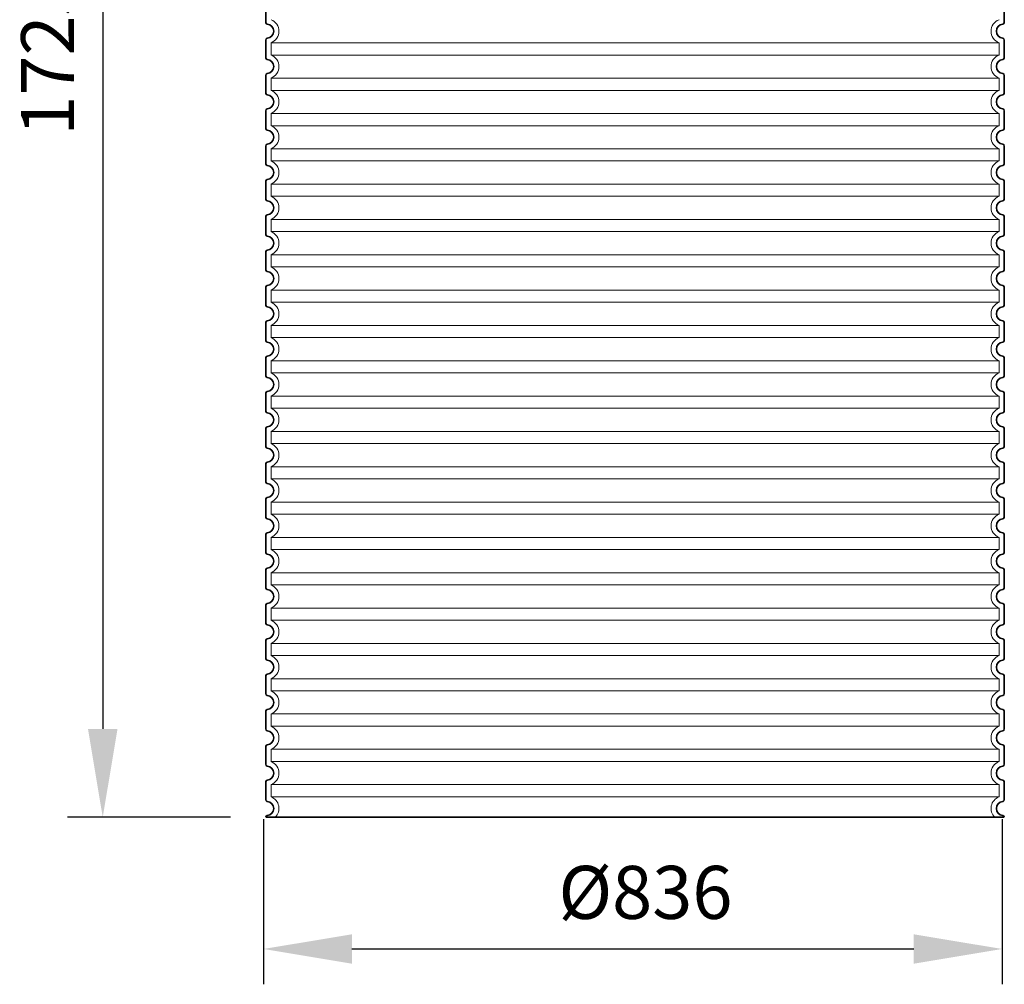
# Model space of a CAD drawing. Units: millimetres. Extents: x 242011 to 289597, y 136930 to 149519.
# Drawn here: x 254405 to 255519, y 145416 to 146508 of the extents above; entities that cross this region are included whole.
import ezdxf

# ---------------------------------------------------------------- set-up
doc = ezdxf.new("R2010")
doc.units = ezdxf.units.MM
doc.linetypes.add('DASHED', pattern=[0])
doc.layers.get('DEFPOINTS').update_dxf_attribs({"color": 250})
for name, color, linetype, lineweight in [('kote', 252, 'Continuous', 9), ('Skrytá (ISO)', 1, 'DASHED', 18), ('Viditelná (ISO)', 7, 'Continuous', 35)]:
    doc.layers.add(name, color=color, linetype=linetype, lineweight=lineweight)
doc.styles.get("Standard").update_dxf_attribs({"font": 'ISOCP.SHX'})
doc.styles.add('Styl textu40', font='arial.ttf')
doc.dimstyles.new('VARIABEL-ST', dxfattribs={"dimscale": 40, "dimtxt": 7, "dimasz": 2.5, "dimexe": 1, "dimexo": 1, "dimgap": 0.6, "dimtad": 1, "dimdsep": 46, "dimtxsty": 'Standard', "dimcen": 0, "dimclrd": 256, "dimclre": 256, "dimclrt": 5, "dimadec": 0, "dimazin": 0, "dimtp": 0.1, "dimtm": 0.1, "dimtfac": 0.71, "dimtdec": 3, "dimtmove": 0, "dimatfit": 3, "dimfxl": 1, "dimtzin": 0, "dimarcsym": 0})

# ---------------------------------------------------------------- blocks, each defined once
blk = doc.blocks.new('*D84')
at = {"layer": 'DEFPOINTS', "color": 0, "transparency": 16777216}
for p in [(254680.9, 145643.1), (255516.9, 145643.1), (255516.9, 145456)]:
    blk.add_point(p, dxfattribs=at)
at = {"layer": 'kote', "lineweight": -2, "transparency": 16777216}
for p, q in [((254680.9, 145603.1), (254680.9, 145416)), ((255516.9, 145603.1), (255516.9, 145416)), ((254780.9, 145456), (255416.9, 145456))]:
    blk.add_line(p, q, dxfattribs=at)
at = {"layer": 'kote', "transparency": 16777216}
for points in [[(254780.9, 145472.6), (254780.9, 145439.3), (254680.9, 145456)], [(255416.9, 145472.6), (255416.9, 145439.3), (255516.9, 145456)]]:
    blk.add_solid(points, dxfattribs=at)
at = {"layer": 'kote', "transparency": 16777216, "insert": (255113.2, 145512.3), "char_height": 60, "attachment_point": 5, "style": 'Styl textu40'}
blk.add_mtext('Ø836', dxfattribs=at)
blk = doc.blocks.new('*D91')
at = {"layer": 'DEFPOINTS', "color": 0, "transparency": 16777216}
for p in [(254693.4, 147330.1), (254498.9, 145605.1), (254683.4, 145605.1)]:
    blk.add_point(p, dxfattribs=at)
at = {"layer": 'kote', "lineweight": -2, "transparency": 16777216}
for p, q in [((254653.4, 147330.1), (254458.9, 147330.1)), ((254498.9, 147230.1), (254498.9, 145705.1)), ((254643.4, 145605.1), (254458.9, 145605.1))]:
    blk.add_line(p, q, dxfattribs=at)
at = {"layer": 'kote', "transparency": 16777216}
for points in [[(254482.2, 147230.1), (254515.6, 147230.1), (254498.9, 147330.1)], [(254482.2, 145705.1), (254515.6, 145705.1), (254498.9, 145605.1)]]:
    blk.add_solid(points, dxfattribs=at)
at = {"layer": 'kote', "transparency": 16777216, "insert": (254444.3, 146467.6), "char_height": 60, "attachment_point": 5, "rotation": 90, "style": 'Styl textu40'}
blk.add_mtext('1725', dxfattribs=at)

msp = doc.modelspace()

# ---------------------------------------------------------------- linework, layer by layer
at = {"layer": 'Skrytá (ISO)', "ltscale": 13.039331}
for p, q in [((255513.4, 146482.052), (254689.4, 146482.052)), ((254689.4, 146468.205), (255513.4, 146468.205)), ((255513.4, 146442.052), (254689.4, 146442.052)), ((254689.4, 146428.205), (255513.4, 146428.205)), ((255513.4, 146402.052), (254689.4, 146402.052)), ((254689.4, 146388.205), (255513.4, 146388.205)), ((255513.4, 146362.052), (254689.4, 146362.052)), ((254689.4, 146348.205), (255513.4, 146348.205)), ((255513.4, 146322.052), (254689.4, 146322.052)), ((254689.4, 146308.205), (255513.4, 146308.205)), ((255513.4, 146282.052), (254689.4, 146282.052)), ((254689.4, 146268.205), (255513.4, 146268.205)), ((255513.4, 146242.052), (254689.4, 146242.052)), ((254689.4, 146228.205), (255513.4, 146228.205)), ((255513.4, 146202.052), (254689.4, 146202.052)), ((254689.4, 146188.205), (255513.4, 146188.205)), ((255513.4, 146162.052), (254689.4, 146162.052)), ((254689.4, 146148.205), (255513.4, 146148.205)), ((255513.4, 146122.052), (254689.4, 146122.052)), ((254689.4, 146108.205), (255513.4, 146108.205)), ((255513.4, 146082.052), (254689.4, 146082.052)), ((254689.4, 146068.205), (255513.4, 146068.205)), ((255513.4, 146042.052), (254689.4, 146042.052)), ((254689.4, 146028.205), (255513.4, 146028.205)), ((255513.4, 146002.052), (254689.4, 146002.052)), ((254689.4, 145988.205), (255513.4, 145988.205)), ((255513.4, 145962.052), (254689.4, 145962.052)), ((254689.4, 145948.205), (255513.4, 145948.205)), ((255513.4, 145922.052), (254689.4, 145922.052)), ((254689.4, 145908.205), (255513.4, 145908.205)), ((255513.4, 145882.052), (254689.4, 145882.052)), ((254689.4, 145868.205), (255513.4, 145868.205)), ((255513.4, 145842.052), (254689.4, 145842.052)), ((254689.4, 145828.205), (255513.4, 145828.205)), ((255513.4, 145802.052), (254689.4, 145802.052)), ((254689.4, 145788.205), (255513.4, 145788.205)), ((255513.4, 145762.052), (254689.4, 145762.052)), ((254689.4, 145748.205), (255513.4, 145748.205)), ((255513.4, 145722.052), (254689.4, 145722.052)), ((254689.4, 145708.205), (255513.4, 145708.205)), ((255513.4, 145682.052), (254689.4, 145682.052)), ((254689.4, 145668.205), (255513.4, 145668.205)), ((255513.4, 145642.052), (254689.4, 145642.052)), ((254689.4, 145628.205), (255513.4, 145628.205))]:
    msp.add_line(p, q, dxfattribs=at)
at = {"layer": 'Skrytá (ISO)', "ltscale": 2.635983}
for p, q in [((254689.4, 146482.052), (254689.4, 146468.205)), ((255513.4, 146482.052), (255513.4, 146468.205)), ((254689.4, 146442.052), (254689.4, 146428.205)), ((255513.4, 146442.052), (255513.4, 146428.205)), ((254689.4, 146402.052), (254689.4, 146388.205)), ((255513.4, 146402.052), (255513.4, 146388.205)), ((254689.4, 146362.052), (254689.4, 146348.205)), ((255513.4, 146362.052), (255513.4, 146348.205)), ((254689.4, 146322.052), (254689.4, 146308.205)), ((255513.4, 146322.052), (255513.4, 146308.205)), ((254689.4, 146282.052), (254689.4, 146268.205)), ((255513.4, 146282.052), (255513.4, 146268.205)), ((254689.4, 146242.052), (254689.4, 146228.205)), ((255513.4, 146242.052), (255513.4, 146228.205)), ((254689.4, 146202.052), (254689.4, 146188.205)), ((255513.4, 146202.052), (255513.4, 146188.205)), ((254689.4, 146162.052), (254689.4, 146148.205)), ((255513.4, 146162.052), (255513.4, 146148.205)), ((254689.4, 146122.052), (254689.4, 146108.205)), ((255513.4, 146122.052), (255513.4, 146108.205)), ((254689.4, 146082.052), (254689.4, 146068.205)), ((255513.4, 146082.052), (255513.4, 146068.205)), ((254689.4, 146042.052), (254689.4, 146028.205)), ((255513.4, 146042.052), (255513.4, 146028.205)), ((254689.4, 146002.052), (254689.4, 145988.205)), ((255513.4, 146002.052), (255513.4, 145988.205)), ((254689.4, 145962.052), (254689.4, 145948.205)), ((255513.4, 145962.052), (255513.4, 145948.205)), ((254689.4, 145922.052), (254689.4, 145908.205)), ((255513.4, 145922.052), (255513.4, 145908.205)), ((254689.4, 145882.052), (254689.4, 145868.205)), ((255513.4, 145882.052), (255513.4, 145868.205)), ((254689.4, 145842.052), (254689.4, 145828.205)), ((255513.4, 145842.052), (255513.4, 145828.205)), ((254689.4, 145802.052), (254689.4, 145788.205)), ((255513.4, 145802.052), (255513.4, 145788.205)), ((254689.4, 145762.052), (254689.4, 145748.205)), ((255513.4, 145762.052), (255513.4, 145748.205)), ((254689.4, 145722.052), (254689.4, 145708.205)), ((255513.4, 145722.052), (255513.4, 145708.205)), ((254689.4, 145682.052), (254689.4, 145668.205)), ((255513.4, 145682.052), (255513.4, 145668.205)), ((254689.4, 145642.052), (254689.4, 145628.205)), ((255513.4, 145642.052), (255513.4, 145628.205))]:
    msp.add_line(p, q, dxfattribs=at)
at = {"layer": 'Skrytá (ISO)', "ltscale": 6.426379}
for centre, start, end in [((254684.4, 146495.129), 290.924832, 69.075168), ((255518.4, 146495.129), 110.924832, 249.075168), ((254684.4, 146455.129), 290.924832, 69.075168), ((255518.4, 146455.129), 110.924832, 249.075168), ((254684.4, 146415.129), 290.924832, 69.075168), ((255518.4, 146415.129), 110.924832, 249.075168), ((254684.4, 146375.129), 290.924832, 69.075168), ((255518.4, 146375.129), 110.924832, 249.075168), ((254684.4, 146335.129), 290.924832, 69.075168), ((255518.4, 146335.129), 110.924832, 249.075168), ((254684.4, 146295.129), 290.924832, 69.075168), ((255518.4, 146295.129), 110.924832, 249.075168), ((254684.4, 146255.129), 290.924832, 69.075168), ((255518.4, 146255.129), 110.924832, 249.075168), ((254684.4, 146215.129), 290.924832, 69.075168), ((255518.4, 146215.129), 110.924832, 249.075168), ((254684.4, 146175.129), 290.924832, 69.075168), ((255518.4, 146175.129), 110.924832, 249.075168), ((254684.4, 146135.129), 290.924832, 69.075168), ((255518.4, 146135.129), 110.924832, 249.075168), ((254684.4, 146095.129), 290.924832, 69.075168), ((255518.4, 146095.129), 110.924832, 249.075168), ((254684.4, 146055.129), 290.924832, 69.075168), ((255518.4, 146055.129), 110.924832, 249.075168), ((254684.4, 146015.129), 290.924832, 69.075168), ((255518.4, 146015.129), 110.924832, 249.075168), ((254684.4, 145975.129), 290.924832, 69.075168), ((255518.4, 145975.129), 110.924832, 249.075168), ((254684.4, 145935.129), 290.924832, 69.075168), ((255518.4, 145935.129), 110.924832, 249.075168), ((254684.4, 145895.129), 290.924832, 69.075168), ((255518.4, 145895.129), 110.924832, 249.075168), ((254684.4, 145855.129), 290.924832, 69.075168), ((255518.4, 145855.129), 110.924832, 249.075168), ((254684.4, 145815.129), 290.924832, 69.075168), ((255518.4, 145815.129), 110.924832, 249.075168), ((254684.4, 145775.129), 290.924832, 69.075168), ((255518.4, 145775.129), 110.924832, 249.075168), ((254684.4, 145735.129), 290.924832, 69.075168), ((255518.4, 145735.129), 110.924832, 249.075168), ((254684.4, 145695.129), 290.924832, 69.075168), ((255518.4, 145695.129), 110.924832, 249.075168), ((254684.4, 145655.129), 290.924832, 69.075168), ((255518.4, 145655.129), 110.924832, 249.075168)]:
    msp.add_arc(centre, 14, start, end, dxfattribs=at)
at = {"layer": 'Skrytá (ISO)', "ltscale": 5.333649}
for centre, start, end in [((254684.4, 145615.129), 314.415309, 69.075168), ((255518.4, 145615.129), 110.924832, 225.584691)]:
    msp.add_arc(centre, 14, start, end, dxfattribs=at)
at = {"layer": 'Viditelná (ISO)'}
for p, q in [((254683.4, 146525.179), (254683.4, 146505.078)), ((255519.4, 146525.179), (255519.4, 146505.078)), ((254683.4, 146485.179), (254683.4, 146465.078)), ((255519.4, 146485.179), (255519.4, 146465.078)), ((254683.4, 146445.179), (254683.4, 146425.078)), ((255519.4, 146445.179), (255519.4, 146425.078)), ((254683.4, 146405.179), (254683.4, 146385.078)), ((255519.4, 146405.179), (255519.4, 146385.078)), ((254683.4, 146365.179), (254683.4, 146345.078)), ((255519.4, 146365.179), (255519.4, 146345.078)), ((254683.4, 146325.179), (254683.4, 146305.078)), ((255519.4, 146325.179), (255519.4, 146305.078)), ((254683.4, 146285.179), (254683.4, 146265.078)), ((255519.4, 146285.179), (255519.4, 146265.078)), ((254683.4, 146245.179), (254683.4, 146225.078)), ((255519.4, 146245.179), (255519.4, 146225.078)), ((254683.4, 146205.179), (254683.4, 146185.078)), ((255519.4, 146205.179), (255519.4, 146185.078)), ((254683.4, 146165.179), (254683.4, 146145.078)), ((255519.4, 146165.179), (255519.4, 146145.078)), ((254683.4, 146125.179), (254683.4, 146105.078)), ((255519.4, 146125.179), (255519.4, 146105.078)), ((254683.4, 146085.179), (254683.4, 146065.078)), ((255519.4, 146085.179), (255519.4, 146065.078)), ((254683.4, 146045.179), (254683.4, 146025.078)), ((255519.4, 146045.179), (255519.4, 146025.078)), ((254683.4, 146005.179), (254683.4, 145985.078)), ((255519.4, 146005.179), (255519.4, 145985.078)), ((254683.4, 145965.179), (254683.4, 145945.078)), ((255519.4, 145965.179), (255519.4, 145945.078)), ((254683.4, 145925.179), (254683.4, 145905.078)), ((255519.4, 145925.179), (255519.4, 145905.078)), ((254683.4, 145885.179), (254683.4, 145865.078)), ((255519.4, 145885.179), (255519.4, 145865.078)), ((254683.4, 145845.179), (254683.4, 145825.078)), ((255519.4, 145845.179), (255519.4, 145825.078)), ((254683.4, 145805.179), (254683.4, 145785.078)), ((255519.4, 145805.179), (255519.4, 145785.078)), ((254683.4, 145765.179), (254683.4, 145745.078)), ((255519.4, 145765.179), (255519.4, 145745.078)), ((254683.4, 145725.179), (254683.4, 145705.078)), ((255519.4, 145725.179), (255519.4, 145705.078)), ((254683.4, 145685.179), (254683.4, 145665.078)), ((255519.4, 145685.179), (255519.4, 145665.078)), ((254683.4, 145645.179), (254683.4, 145625.078)), ((255519.4, 145645.179), (255519.4, 145625.078)), ((254683.4, 145605.179), (254683.4, 145605.129)), ((254683.4, 145605.129), (255519.4, 145605.129)), ((255519.4, 145605.179), (255519.4, 145605.129))]:
    msp.add_line(p, q, dxfattribs=at)
for centre, radius, start, end in [((254685.4, 146505.078), 2, 180, 264.26083), ((254684.4, 146495.129), 8, 275.73917, 84.26083), ((255518.4, 146495.129), 8, 95.73917, 264.26083), ((255517.4, 146505.078), 2, 275.73917, 0), ((254685.4, 146485.179), 2, 95.73917, 180), ((255517.4, 146485.179), 2, 0, 84.26083), ((254685.4, 146465.078), 2, 180, 264.26083), ((254684.4, 146455.129), 8, 275.73917, 84.26083), ((255518.4, 146455.129), 8, 95.73917, 264.26083), ((255517.4, 146465.078), 2, 275.73917, 0), ((254685.4, 146445.179), 2, 95.73917, 180), ((255517.4, 146445.179), 2, 0, 84.26083), ((254685.4, 146425.078), 2, 180, 264.26083), ((255517.4, 146425.078), 2, 275.73917, 0), ((254684.4, 146415.129), 8, 275.73917, 84.26083), ((255518.4, 146415.129), 8, 95.73917, 264.26083), ((254685.4, 146405.179), 2, 95.73917, 180), ((255517.4, 146405.179), 2, 0, 84.26083), ((254685.4, 146385.078), 2, 180, 264.26083), ((254684.4, 146375.129), 8, 275.73917, 84.26083), ((255518.4, 146375.129), 8, 95.73917, 264.26083), ((255517.4, 146385.078), 2, 275.73917, 0), ((254685.4, 146365.179), 2, 95.73917, 180), ((255517.4, 146365.179), 2, 0, 84.26083), ((254685.4, 146345.078), 2, 180, 264.26083), ((254684.4, 146335.129), 8, 275.73917, 84.26083), ((255518.4, 146335.129), 8, 95.73917, 264.26083), ((255517.4, 146345.078), 2, 275.73917, 0), ((254685.4, 146325.179), 2, 95.73917, 180), ((255517.4, 146325.179), 2, 0, 84.26083), ((254685.4, 146305.078), 2, 180, 264.26083), ((254684.4, 146295.129), 8, 275.73917, 84.26083), ((255518.4, 146295.129), 8, 95.73917, 264.26083), ((255517.4, 146305.078), 2, 275.73917, 0), ((254685.4, 146285.179), 2, 95.73917, 180), ((255517.4, 146285.179), 2, 0, 84.26083), ((254685.4, 146265.078), 2, 180, 264.26083), ((254684.4, 146255.129), 8, 275.73917, 84.26083), ((255518.4, 146255.129), 8, 95.73917, 264.26083), ((255517.4, 146265.078), 2, 275.73917, 0), ((254685.4, 146245.179), 2, 95.73917, 180), ((255517.4, 146245.179), 2, 0, 84.26083), ((254685.4, 146225.078), 2, 180, 264.26083), ((255517.4, 146225.078), 2, 275.73917, 0), ((254684.4, 146215.129), 8, 275.73917, 84.26083), ((255518.4, 146215.129), 8, 95.73917, 264.26083), ((254685.4, 146205.179), 2, 95.73917, 180), ((255517.4, 146205.179), 2, 0, 84.26083), ((254685.4, 146185.078), 2, 180, 264.26083), ((254684.4, 146175.129), 8, 275.73917, 84.26083), ((255518.4, 146175.129), 8, 95.73917, 264.26083), ((255517.4, 146185.078), 2, 275.73917, 0), ((254685.4, 146165.179), 2, 95.73917, 180), ((255517.4, 146165.179), 2, 0, 84.26083), ((254685.4, 146145.078), 2, 180, 264.26083), ((254684.4, 146135.129), 8, 275.73917, 84.26083), ((255518.4, 146135.129), 8, 95.73917, 264.26083), ((255517.4, 146145.078), 2, 275.73917, 0), ((254685.4, 146125.179), 2, 95.73917, 180), ((255517.4, 146125.179), 2, 0, 84.26083), ((254685.4, 146105.078), 2, 180, 264.26083), ((254684.4, 146095.129), 8, 275.73917, 84.26083), ((255518.4, 146095.129), 8, 95.73917, 264.26083), ((255517.4, 146105.078), 2, 275.73917, 0), ((254685.4, 146085.179), 2, 95.73917, 180), ((255517.4, 146085.179), 2, 0, 84.26083), ((254685.4, 146065.078), 2, 180, 264.26083), ((254684.4, 146055.129), 8, 275.73917, 84.26083), ((255518.4, 146055.129), 8, 95.73917, 264.26083), ((255517.4, 146065.078), 2, 275.73917, 0), ((254685.4, 146045.179), 2, 95.73917, 180), ((255517.4, 146045.179), 2, 0, 84.26083), ((254685.4, 146025.078), 2, 180, 264.26083), ((254684.4, 146015.129), 8, 275.73917, 84.26083), ((255518.4, 146015.129), 8, 95.73917, 264.26083), ((255517.4, 146025.078), 2, 275.73917, 0), ((254685.4, 146005.179), 2, 95.73917, 180), ((255517.4, 146005.179), 2, 0, 84.26083), ((254685.4, 145985.078), 2, 180, 264.26083), ((254684.4, 145975.129), 8, 275.73917, 84.26083), ((255518.4, 145975.129), 8, 95.73917, 264.26083), ((255517.4, 145985.078), 2, 275.73917, 0), ((254685.4, 145965.179), 2, 95.73917, 180), ((255517.4, 145965.179), 2, 0, 84.26083), ((254685.4, 145945.078), 2, 180, 264.26083), ((255517.4, 145945.078), 2, 275.73917, 0), ((254684.4, 145935.129), 8, 275.73917, 84.26083), ((255518.4, 145935.129), 8, 95.73917, 264.26083), ((254685.4, 145925.179), 2, 95.73917, 180), ((255517.4, 145925.179), 2, 0, 84.26083), ((254685.4, 145905.078), 2, 180, 264.26083), ((254684.4, 145895.129), 8, 275.73917, 84.26083), ((255518.4, 145895.129), 8, 95.73917, 264.26083), ((255517.4, 145905.078), 2, 275.73917, 0), ((254685.4, 145885.179), 2, 95.73917, 180), ((255517.4, 145885.179), 2, 0, 84.26083), ((254685.4, 145865.078), 2, 180, 264.26083), ((254684.4, 145855.129), 8, 275.73917, 84.26083), ((255518.4, 145855.129), 8, 95.73917, 264.26083), ((255517.4, 145865.078), 2, 275.73917, 0), ((254685.4, 145845.179), 2, 95.73917, 180), ((255517.4, 145845.179), 2, 0, 84.26083), ((254685.4, 145825.078), 2, 180, 264.26083), ((254684.4, 145815.129), 8, 275.73917, 84.26083), ((255518.4, 145815.129), 8, 95.73917, 264.26083), ((255517.4, 145825.078), 2, 275.73917, 0), ((254685.4, 145805.179), 2, 95.73917, 180), ((255517.4, 145805.179), 2, 0, 84.26083), ((254685.4, 145785.078), 2, 180, 264.26083), ((254684.4, 145775.129), 8, 275.73917, 84.26083), ((255518.4, 145775.129), 8, 95.73917, 264.26083), ((255517.4, 145785.078), 2, 275.73917, 0), ((254685.4, 145765.179), 2, 95.73917, 180), ((255517.4, 145765.179), 2, 0, 84.26083), ((254685.4, 145745.078), 2, 180, 264.26083), ((255517.4, 145745.078), 2, 275.73917, 0), ((254684.4, 145735.129), 8, 275.73917, 84.26083), ((255518.4, 145735.129), 8, 95.73917, 264.26083), ((254685.4, 145725.179), 2, 95.73917, 180), ((255517.4, 145725.179), 2, 0, 84.26083), ((254685.4, 145705.078), 2, 180, 264.26083), ((254684.4, 145695.129), 8, 275.73917, 84.26083), ((255518.4, 145695.129), 8, 95.73917, 264.26083), ((255517.4, 145705.078), 2, 275.73917, 0), ((254685.4, 145685.179), 2, 95.73917, 180), ((255517.4, 145685.179), 2, 0, 84.26083), ((254685.4, 145665.078), 2, 180, 264.26083), ((254684.4, 145655.129), 8, 275.73917, 84.26083), ((255518.4, 145655.129), 8, 95.73917, 264.26083), ((255517.4, 145665.078), 2, 275.73917, 0), ((254685.4, 145645.179), 2, 95.73917, 180), ((255517.4, 145645.179), 2, 0, 84.26083), ((254685.4, 145625.078), 2, 180, 264.26083), ((254684.4, 145615.129), 8, 275.73917, 84.26083), ((255518.4, 145615.129), 8, 95.73917, 264.26083), ((255517.4, 145625.078), 2, 275.73917, 0), ((254685.4, 145605.179), 2, 95.73917, 180), ((255517.4, 145605.179), 2, 0, 84.26083)]:
    msp.add_arc(centre, radius, start, end, dxfattribs=at)

# ---------------------------------------------------------------- dimensions: what is measured, and where the dimension line sits
at = {"layer": 'kote'}
dim = msp.add_linear_dim(base=(254498.897, 145605.129), p1=(254693.4, 147330.129), p2=(254683.4, 145605.129), angle=90, dimstyle='VARIABEL-ST', override={"dimtxt": 1.5, "dimtoh": 1, "dimdec": 0, "dimpost": '<>', "dimtxsty": 'Styl textu40', "dimclrt": 256, "dimtofl": 0, "dimatfit": 0}, dxfattribs=at)
dim.commit()
dim.dimension.update_dxf_attribs({"geometry": '*D91', "text_midpoint": (254444.262, 146467.629)})
dim = msp.add_linear_dim(base=(255516.912, 145455.982), p1=(254680.912, 145643.071), p2=(255516.912, 145643.071), text='Ø<>', dimstyle='VARIABEL-ST', override={"dimtxt": 1.5, "dimtoh": 1, "dimdec": 0, "dimpost": '<>', "dimtxsty": 'Styl textu40', "dimclrt": 256, "dimtofl": 0, "dimatfit": 0}, dxfattribs=at)
dim.commit()
dim.dimension.update_dxf_attribs({"geometry": '*D84', "text_midpoint": (255113.189, 145455.982), "dimtype": 160})

doc.saveas('drawing.dxf')
